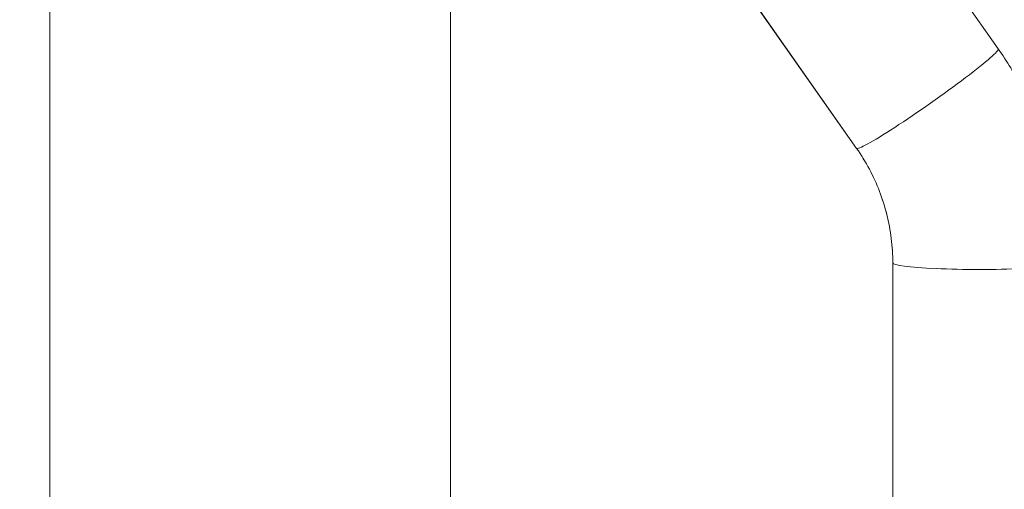
# Model space of a CAD drawing. Units: inches. Extents: x 1330 to 11327, y -2107 to 2724.
# Drawn here: x 6424 to 6767, y -1494 to -1330 of the extents above; entities that cross this region are included whole.
import ezdxf

# ---------------------------------------------------------------- set-up
doc = ezdxf.new("R2010")
doc.units = ezdxf.units.IN
doc.header["$MEASUREMENT"] = 0
doc.styles.get("Standard").update_dxf_attribs({"font": 'arial.ttf'})
doc.dimstyles.new('ISO-25', dxfattribs={"dimtxt": 2.5, "dimasz": 2.5, "dimexe": 1.25, "dimexo": 0.625, "dimtad": 1, "dimtxsty": 'Standard', "dimcen": 2.5, "dimadec": 0, "dimazin": 0, "dimtfac": 1, "dimtmove": 0, "dimatfit": 3, "dimfxl": 1, "dimarcsym": 0})

# ---------------------------------------------------------------- blocks, each defined once
blk = doc.blocks.new('*D4')
at = {"color": 0, "lineweight": -2, "transparency": 16777216}
for p, q in [((5579.61, 2246.95), (5458.36, 2246.95)), ((5459.61, 2166.95), (5459.61, -2026.6)), ((5579.61, -2106.6), (5458.36, -2106.6))]:
    blk.add_line(p, q, dxfattribs=at)
at = {"color": 0, "transparency": 16777216}
for points in [[(5446.28, 2166.95), (5472.94, 2166.95), (5459.61, 2246.95)], [(5446.28, -2026.6), (5472.94, -2026.6), (5459.61, -2106.6)]]:
    blk.add_solid(points, dxfattribs=at)
at = {"layer": 'Defpoints', "color": 0, "transparency": 16777216}
for p in [(6805.98, 2246.95), (5459.61, -2106.6), (6504.39, -2106.6)]:
    blk.add_point(p, dxfattribs=at)
at = {"color": 0, "transparency": 16777216, "insert": (5317.65, 70.18), "char_height": 180, "attachment_point": 5, "rotation": 90}
blk.add_mtext('435', dxfattribs=at)
blk = doc.blocks.new('*D5')
at = {"color": 0, "lineweight": -2, "transparency": 16777216}
for p, q in [((5582.34, 2276.47), (5582.34, 2397.72)), ((5662.34, 2396.47), (8319.71, 2396.47)), ((8399.71, 2276.47), (8399.71, 2397.72))]:
    blk.add_line(p, q, dxfattribs=at)
at = {"color": 0, "transparency": 16777216}
for points in [[(5662.34, 2409.8), (5662.34, 2383.13), (5582.34, 2396.47)], [(8319.71, 2409.8), (8319.71, 2383.13), (8399.71, 2396.47)]]:
    blk.add_solid(points, dxfattribs=at)
at = {"layer": 'Defpoints', "color": 0, "transparency": 16777216}
for p in [(8399.71, 2396.47), (8399.71, -1415.6), (5582.34, -1482.6)]:
    blk.add_point(p, dxfattribs=at)
at = {"color": 0, "transparency": 16777216, "insert": (6991.03, 2538.37), "char_height": 180, "attachment_point": 5}
blk.add_mtext('280', dxfattribs=at)

msp = doc.modelspace()

# ---------------------------------------------------------------- linework, layer by layer
at = {"color": 0, "linetype": 'Continuous', "lineweight": 0, "extrusion": (-2.22045e-16, 1, -2.22045e-16)}
for p, q in [((6434.545, -1732.446), (6434.545, -1009.096)), ((6574.245, -1981.596), (6574.245, -1091.346)), ((6680.753, -1220.416), (6765.068, -1340.473)), ((6631.405, -1255.088), (6715.721, -1375.157)), ((6631.406, -1255.072), (6715.722, -1375.129)), ((6728.33, -1785.168), (6728.33, -1414.988)), ((6728.33, -1414.988), (6728.33, -1785.168))]:
    msp.add_line(p, q, dxfattribs=at)
at = {"color": 0, "linetype": 'Continuous', "lineweight": 0, "extrusion": (1.47911e-31, -2.22045e-16, -1)}
msp.add_ellipse((6740.395, -1357.801), major_axis=(24.673, 17.328), ratio=0.0631762, start_param=0, end_param=3.1415927, dxfattribs=at)
at = {"color": 0, "linetype": 'Continuous', "lineweight": 0, "extrusion": (7.39557e-32, -2.22045e-16, -1)}
msp.add_ellipse((6740.395, -1357.83), major_axis=(-24.674, -17.327), ratio=0.0620922, start_param=-0.0332783, end_param=0, dxfattribs=at)
at = {"color": 0, "linetype": 'Continuous', "lineweight": 0, "extrusion": (4.93038e-32, -2.22045e-16, -1)}
msp.add_ellipse((6758.48, -1414.988), major_axis=(30.15, 0), ratio=0.0771239, start_param=0, end_param=3.1415927, dxfattribs=at)
at = {"color": 0, "linetype": 'Continuous', "lineweight": 0}
for points in [[(6765.068, -1340.473), (6768.111, -1344.805), (6770.887, -1349.323), (6775.869, -1358.663), (6778.073, -1363.486), (6781.876, -1373.364), (6783.475, -1378.419), (6786.043, -1388.687), (6787.012, -1393.9), (6788.305, -1404.404), (6788.63, -1409.696), (6788.63, -1414.988)], [(6715.721, -1375.157), (6717.351, -1377.477), (6718.838, -1379.897), (6721.504, -1384.897), (6722.684, -1387.478), (6724.718, -1392.763), (6725.573, -1395.468), (6726.947, -1400.96), (6727.465, -1403.747), (6728.156, -1409.364), (6728.33, -1412.193), (6728.33, -1415.023)], [(6715.722, -1375.129), (6717.351, -1377.449), (6718.838, -1379.868), (6721.505, -1384.868), (6722.684, -1387.448), (6724.719, -1392.733), (6725.574, -1395.437), (6726.947, -1400.927), (6727.465, -1403.714), (6728.156, -1409.33), (6728.33, -1412.159), (6728.33, -1414.988)]]:
    msp.add_open_spline(points, degree=3, knots=[4.10152374, 4.10152374, 4.10152374, 4.10152374, 4.22369679, 4.22369679, 4.34586984, 4.34586984, 4.46804289, 4.46804289, 4.59021593, 4.59021593, 4.71238898, 4.71238898, 4.71238898, 4.71238898], dxfattribs=at)

# ---------------------------------------------------------------- dimensions: what is measured, and where the dimension line sits
dim = msp.add_linear_dim(base=(8399.71, 2396.468), p1=(5582.345, -1482.596), p2=(8399.71, -1415.596), text='280', dimstyle='ISO-25', override={"dimtxt": 180, "dimasz": 80, "dimgap": 50, "dimtad": 2, "dimfxl": 120, "dimfxlon": 1})
dim.commit()
dim.dimension.update_dxf_attribs({"geometry": '*D5', "text_midpoint": (6991.028, 2538.371)})
dim = msp.add_linear_dim(base=(5459.61, -2106.596), p1=(6805.984, 2246.955), p2=(6504.395, -2106.596), angle=90, text='435', dimstyle='ISO-25', override={"dimtxt": 180, "dimasz": 80, "dimgap": 50, "dimtad": 2, "dimfxl": 120, "dimfxlon": 1})
dim.commit()
dim.dimension.update_dxf_attribs({"geometry": '*D4', "text_midpoint": (5317.645, 70.179)})

doc.saveas('drawing.dxf')
